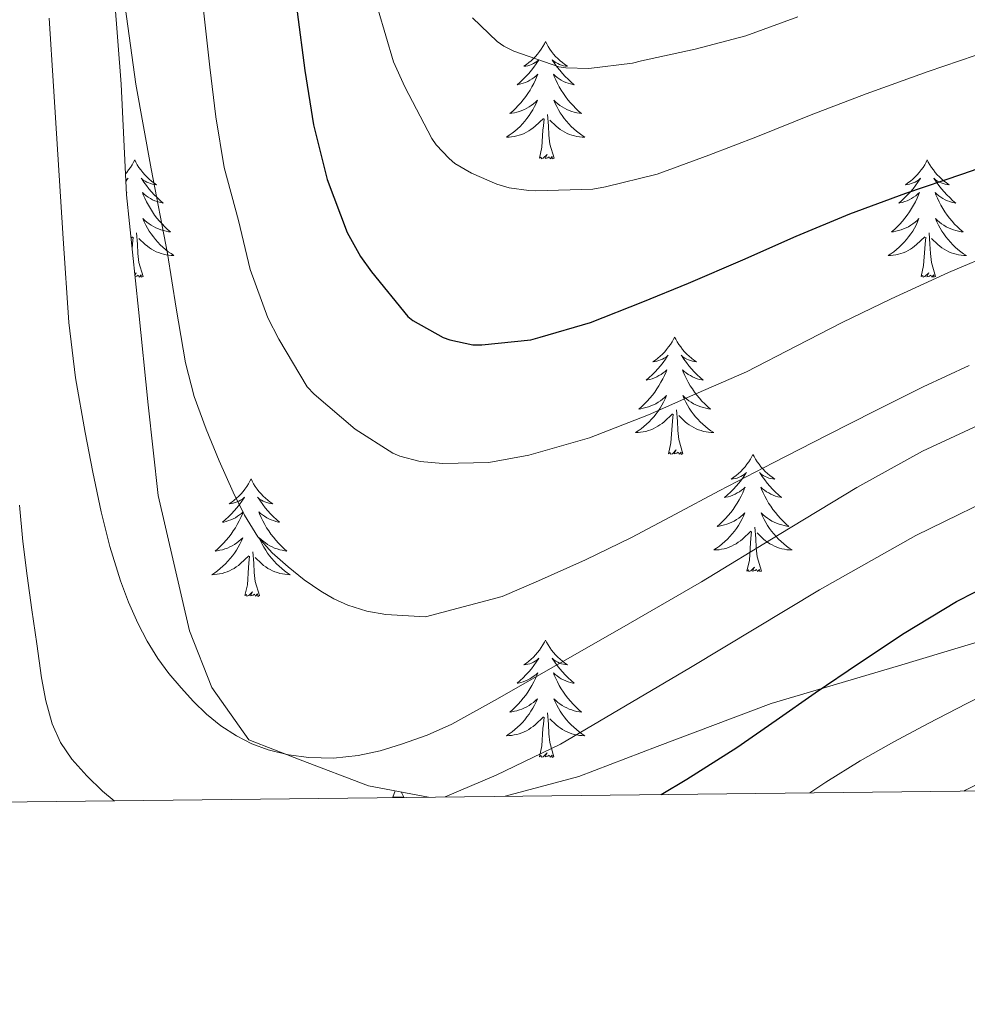
# Model space of a CAD drawing. Units: metres. Extents: x 575425 to 579914, y 4767784 to 4770805.
# Drawn here: x 578142 to 578238, y 4768186 to 4768286 of the extents above; entities that cross this region are included whole.
import ezdxf

# ---------------------------------------------------------------- set-up
doc = ezdxf.new("R2010")
doc.units = ezdxf.units.M
doc.header["$MEASUREMENT"] = 0
doc.linetypes.add('DGN Style 3', pattern=[1147.6976, 819.784, -327.9136])
for name, color, linetype, lineweight in [('Nivel 35', 7, 'Continuous', 0), ('Nivel 36', 7, 'Continuous', 0), ('Nivel 4', 7, 'Continuous', 0), ('Nivel 5', 7, 'Continuous', 0), ('Nivel 61', 7, 'Continuous', 0)]:
    doc.layers.add(name, color=color, linetype=linetype, lineweight=lineweight)

msp = doc.modelspace()

# ---------------------------------------------------------------- linework, layer by layer
at = {"layer": 'Nivel 35', "color": 92, "linetype": 'DGN Style 3', "lineweight": 0}
for points in [[(578183.07, 4768207.37, 332.37), (578176.97, 4768208.53, 332.46), (578170.01, 4768211.16, 333.19), (578164.8, 4768213.2, 334.41), (578161.04, 4768218.52, 335.72), (578158.78, 4768224.28, 336.26), (578155.6, 4768238.02, 337.24), (578154.6, 4768247.22, 337.35), (578153.61, 4768256.92, 337.51), (578152.38, 4768268.56, 338.49), (578151.85, 4768279.8, 338.7), (578151.07, 4768289.62, 339.24), (578151.04, 4768300.52, 340.1), (578150.85, 4768308.4, 340.3), (578150.25, 4768316.29, 340.31), (578149.84, 4768323.64, 340.31), (578149.18, 4768329.44, 340.31), (578146.38, 4768336.77, 339.88), (578144.3, 4768339.65, 338.71), (578142.75, 4768341.84, 337.32), (578140.82, 4768342.21, 336.17)], [(578373.05, 4768242.19, 318.12), (578367.42, 4768235.37, 315.75), (578363.63, 4768231.52, 314.65), (578358.25, 4768227.66, 314.49), (578352.47, 4768223.39, 314.44), (578345.88, 4768220.49, 314.46), (578339.53, 4768219.6, 314.5), (578333.03, 4768220.16, 314.66), (578326, 4768221.46, 314.81), (578318.33, 4768223.22, 315.05), (578298.51, 4768227.34, 317.88), (578284.01, 4768229.34, 319.5), (578273.23, 4768230.27, 320.81), (578263.76, 4768229.74, 321.29), (578257.21, 4768228.26, 321.37), (578248.86, 4768226.19, 321.54), (578230.8, 4768220.72, 324.07), (578217.85, 4768216.87, 326.66), (578206.3, 4768212.51, 329.1), (578198.33, 4768209.46, 330.82), (578190.84, 4768207.48, 331.5), (578189.78, 4768207.45, 331.62)]]:
    msp.add_polyline3d(points, dxfattribs=at)
at = {"layer": 'Nivel 36', "color": 92, "linetype": 'Continuous', "lineweight": 0}
for p, q in [((578152.85, 4768264.16, 0.01), (578152.99, 4768264.3, 0.01)), ((578179.43, 4768207.37, 0.01), (578179.67, 4768208.02, 0.01)), ((578179.43, 4768207.37, 0.01), (578180.56, 4768207.37, 0.01))]:
    msp.add_line(p, q, dxfattribs=at)
at = {"layer": 'Nivel 36', "color": 92, "linetype": 'Continuous', "lineweight": 0, "elevation": 0.01, "flags": 128}
for points in [[(578194.96, 4768284.12), (578194.84, 4768283.9), (578194.69, 4768283.63), (578194.52, 4768283.36), (578194.34, 4768283.11), (578194.14, 4768282.86), (578193.94, 4768282.62), (578193.72, 4768282.4), (578193.49, 4768282.18), (578193.25, 4768281.98), (578193, 4768281.78), (578192.74, 4768281.61), (578192.94, 4768281.63), (578193.14, 4768281.67), (578193.34, 4768281.72), (578193.53, 4768281.79), (578193.72, 4768281.88), (578193.9, 4768281.98), (578194.08, 4768282.09), (578194.28, 4768282.28), (578194.24, 4768282.21), (578194.01, 4768281.87), (578193.77, 4768281.53), (578193.51, 4768281.21), (578193.24, 4768280.89), (578192.96, 4768280.59), (578192.67, 4768280.29), (578192.37, 4768280.01), (578192.06, 4768279.74), (578192.18, 4768279.76), (578192.43, 4768279.82), (578192.67, 4768279.89), (578192.9, 4768279.98), (578193.14, 4768280.08), (578193.36, 4768280.2), (578193.58, 4768280.33), (578193.78, 4768280.48), (578193.98, 4768280.63), (578194.17, 4768280.8), (578194.08, 4768280.58), (578193.92, 4768280.22), (578193.75, 4768279.87), (578193.57, 4768279.52), (578193.37, 4768279.18), (578193.15, 4768278.85), (578192.93, 4768278.53), (578192.69, 4768278.22), (578192.44, 4768277.91), (578192.17, 4768277.62), (578191.9, 4768277.34), (578191.61, 4768277.07), (578191.31, 4768276.81), (578191.51, 4768276.84), (578191.78, 4768276.88), (578192.04, 4768276.95), (578192.3, 4768277.02), (578192.55, 4768277.12), (578192.8, 4768277.23), (578193.04, 4768277.35), (578193.28, 4768277.49), (578193.5, 4768277.64), (578193.72, 4768277.8), (578193.92, 4768277.98), (578194.12, 4768278.17), (578193.98, 4768277.84)], [(578194.96, 4768284.12), (578195.07, 4768283.9), (578195.22, 4768283.63), (578195.39, 4768283.36), (578195.57, 4768283.11), (578195.76, 4768282.86), (578195.97, 4768282.62), (578196.19, 4768282.4), (578196.42, 4768282.18), (578196.66, 4768281.98), (578196.91, 4768281.78), (578197.17, 4768281.61), (578196.97, 4768281.63), (578196.77, 4768281.67), (578196.57, 4768281.72), (578196.38, 4768281.79), (578196.19, 4768281.88), (578196.01, 4768281.98), (578195.83, 4768282.09), (578195.63, 4768282.28), (578195.67, 4768282.21), (578195.9, 4768281.87), (578196.14, 4768281.53), (578196.4, 4768281.21), (578196.66, 4768280.89), (578196.94, 4768280.59), (578197.24, 4768280.29), (578197.54, 4768280.01), (578197.85, 4768279.74), (578197.73, 4768279.76), (578197.48, 4768279.82), (578197.24, 4768279.89), (578197, 4768279.98), (578196.77, 4768280.08), (578196.55, 4768280.2), (578196.34, 4768280.33), (578196.13, 4768280.48), (578195.93, 4768280.63), (578195.74, 4768280.8), (578195.83, 4768280.58), (578195.99, 4768280.22), (578196.16, 4768279.87), (578196.34, 4768279.52), (578196.54, 4768279.18), (578196.76, 4768278.85), (578196.98, 4768278.53), (578197.22, 4768278.22), (578197.47, 4768277.91), (578197.74, 4768277.62), (578198.01, 4768277.34), (578198.3, 4768277.07), (578198.6, 4768276.81), (578198.4, 4768276.84), (578198.13, 4768276.88), (578197.87, 4768276.95), (578197.61, 4768277.02), (578197.36, 4768277.12), (578197.11, 4768277.23), (578196.87, 4768277.35), (578196.63, 4768277.49), (578196.41, 4768277.64), (578196.19, 4768277.8), (578195.99, 4768277.98), (578195.79, 4768278.17), (578195.93, 4768277.84)], [(578193.98, 4768277.84), (578193.82, 4768277.52), (578193.65, 4768277.2), (578193.47, 4768276.9), (578193.27, 4768276.6), (578193.06, 4768276.31), (578192.84, 4768276.04), (578192.61, 4768275.77), (578192.36, 4768275.51), (578192.1, 4768275.26), (578191.83, 4768275.03), (578191.55, 4768274.81), (578191.26, 4768274.6), (578190.98, 4768274.41), (578191.24, 4768274.42), (578191.5, 4768274.44), (578191.76, 4768274.48), (578192.02, 4768274.54), (578192.28, 4768274.61), (578192.53, 4768274.7), (578192.77, 4768274.8), (578193.01, 4768274.92), (578193.24, 4768275.05), (578193.46, 4768275.2), (578193.68, 4768275.35), (578193.88, 4768275.52), (578194.73, 4768276.32)], [(578195.93, 4768277.84), (578196.09, 4768277.52), (578196.26, 4768277.2), (578196.44, 4768276.9), (578196.64, 4768276.6), (578196.85, 4768276.31), (578197.07, 4768276.04), (578197.3, 4768275.77), (578197.55, 4768275.51), (578197.81, 4768275.26), (578198.08, 4768275.03), (578198.36, 4768274.81), (578198.64, 4768274.6), (578198.94, 4768274.41), (578198.67, 4768274.42), (578198.41, 4768274.44), (578198.14, 4768274.48), (578197.89, 4768274.54), (578197.63, 4768274.61), (578197.38, 4768274.7), (578197.14, 4768274.8), (578196.9, 4768274.92), (578196.67, 4768275.05), (578196.45, 4768275.2), (578196.23, 4768275.35), (578196.03, 4768275.52), (578195.37, 4768276.14)], [(578194.34, 4768272.27), (578194.58, 4768273.39), (578194.69, 4768275.13), (578194.74, 4768275.57), (578194.8, 4768276.29)], [(578195.81, 4768272.27), (578195.38, 4768273.71), (578195.29, 4768274.62), (578195.24, 4768275.57), (578195.14, 4768276.73)], [(578195.81, 4768272.27), (578195.63, 4768272.2), (578195.61, 4768272.44), (578195.42, 4768272.22), (578195.3, 4768272.42), (578195.18, 4768272.32), (578194.91, 4768272.26), (578195.11, 4768272.66), (578194.72, 4768272.28), (578194.53, 4768272.22), (578194.49, 4768272.38), (578194.34, 4768272.27)], [(578153.22, 4768272.1), (578153.11, 4768271.88), (578152.95, 4768271.61), (578152.78, 4768271.34), (578152.6, 4768271.08), (578152.41, 4768270.84), (578152.28, 4768270.69)], [(578153.22, 4768272.1), (578153.33, 4768271.88), (578153.48, 4768271.61), (578153.65, 4768271.34), (578153.83, 4768271.08), (578154.03, 4768270.84), (578154.23, 4768270.6), (578154.45, 4768270.37), (578154.68, 4768270.16), (578154.92, 4768269.95), (578155.17, 4768269.76), (578155.43, 4768269.58), (578155.24, 4768269.61), (578155.03, 4768269.64), (578154.83, 4768269.7), (578154.64, 4768269.77), (578154.45, 4768269.85), (578154.27, 4768269.95), (578154.09, 4768270.06), (578153.89, 4768270.26), (578153.93, 4768270.19), (578154.16, 4768269.84), (578154.4, 4768269.51), (578154.66, 4768269.18), (578154.93, 4768268.87), (578155.21, 4768268.56), (578155.5, 4768268.27), (578155.8, 4768267.98), (578156.12, 4768267.71), (578155.99, 4768267.74), (578155.74, 4768267.8), (578155.5, 4768267.87), (578155.27, 4768267.96), (578155.04, 4768268.06), (578154.81, 4768268.18), (578154.6, 4768268.31), (578154.39, 4768268.45), (578154.19, 4768268.61), (578154.01, 4768268.78), (578154.09, 4768268.56), (578154.25, 4768268.2), (578154.42, 4768267.84), (578154.61, 4768267.5), (578154.81, 4768267.16), (578155.02, 4768266.82), (578155.24, 4768266.5), (578155.48, 4768266.19), (578155.74, 4768265.89), (578156, 4768265.6), (578156.27, 4768265.32), (578156.56, 4768265.04), (578156.86, 4768264.79), (578156.66, 4768264.81), (578156.4, 4768264.86), (578156.13, 4768264.92), (578155.87, 4768265), (578155.62, 4768265.1), (578155.37, 4768265.2), (578155.13, 4768265.33), (578154.9, 4768265.46), (578154.67, 4768265.61), (578154.45, 4768265.78), (578154.25, 4768265.95), (578154.05, 4768266.14), (578154.19, 4768265.82)], [(578233.72, 4768272.1), (578233.61, 4768271.88), (578233.46, 4768271.6), (578233.29, 4768271.34), (578233.1, 4768271.08), (578232.91, 4768270.83), (578232.7, 4768270.6), (578232.48, 4768270.37), (578232.26, 4768270.15), (578232.02, 4768269.95), (578231.76, 4768269.76), (578231.5, 4768269.58), (578231.7, 4768269.6), (578231.91, 4768269.64), (578232.1, 4768269.7), (578232.3, 4768269.77), (578232.49, 4768269.85), (578232.67, 4768269.95), (578232.84, 4768270.06), (578233.05, 4768270.25), (578233.01, 4768270.19), (578232.78, 4768269.84), (578232.54, 4768269.51), (578232.28, 4768269.18), (578232.01, 4768268.86), (578231.73, 4768268.56), (578231.44, 4768268.27), (578231.14, 4768267.98), (578230.82, 4768267.71), (578230.95, 4768267.74), (578231.19, 4768267.79), (578231.44, 4768267.87), (578231.67, 4768267.95), (578231.9, 4768268.06), (578232.12, 4768268.18), (578232.34, 4768268.31), (578232.55, 4768268.45), (578232.74, 4768268.61), (578232.93, 4768268.78), (578232.84, 4768268.56), (578232.69, 4768268.2), (578232.52, 4768267.84), (578232.33, 4768267.49), (578232.13, 4768267.15), (578231.92, 4768266.82), (578231.69, 4768266.5), (578231.45, 4768266.19), (578231.2, 4768265.89), (578230.94, 4768265.59), (578230.66, 4768265.31), (578230.38, 4768265.04), (578230.08, 4768264.78), (578230.28, 4768264.81), (578230.54, 4768264.86), (578230.8, 4768264.92), (578231.06, 4768265), (578231.32, 4768265.09), (578231.57, 4768265.2), (578231.81, 4768265.32), (578232.04, 4768265.46), (578232.27, 4768265.61), (578232.48, 4768265.78), (578232.69, 4768265.95), (578232.88, 4768266.14), (578232.74, 4768265.81)], [(578233.72, 4768272.1), (578233.83, 4768271.88), (578233.99, 4768271.6), (578234.16, 4768271.34), (578234.34, 4768271.08), (578234.53, 4768270.83), (578234.74, 4768270.6), (578234.96, 4768270.37), (578235.19, 4768270.15), (578235.43, 4768269.95), (578235.68, 4768269.76), (578235.94, 4768269.58), (578235.74, 4768269.6), (578235.54, 4768269.64), (578235.34, 4768269.7), (578235.14, 4768269.77), (578234.95, 4768269.85), (578234.77, 4768269.95), (578234.6, 4768270.06), (578234.39, 4768270.25), (578234.43, 4768270.19), (578234.66, 4768269.84), (578234.91, 4768269.51), (578235.16, 4768269.18), (578235.43, 4768268.86), (578235.71, 4768268.56), (578236, 4768268.27), (578236.3, 4768267.98), (578236.62, 4768267.71), (578236.49, 4768267.74), (578236.25, 4768267.79), (578236.01, 4768267.87), (578235.77, 4768267.95), (578235.54, 4768268.06), (578235.32, 4768268.18), (578235.1, 4768268.31), (578234.89, 4768268.45), (578234.7, 4768268.61), (578234.51, 4768268.78), (578234.6, 4768268.56), (578234.75, 4768268.2), (578234.92, 4768267.84), (578235.11, 4768267.49), (578235.31, 4768267.15), (578235.52, 4768266.82), (578235.75, 4768266.5), (578235.99, 4768266.19), (578236.24, 4768265.89), (578236.5, 4768265.59), (578236.78, 4768265.31), (578237.06, 4768265.04), (578237.36, 4768264.78), (578237.16, 4768264.81), (578236.9, 4768264.86), (578236.64, 4768264.92), (578236.38, 4768265), (578236.12, 4768265.09), (578235.87, 4768265.2), (578235.63, 4768265.32), (578235.4, 4768265.46), (578235.17, 4768265.61), (578234.96, 4768265.78), (578234.75, 4768265.95), (578234.56, 4768266.14), (578234.7, 4768265.81)], [(578152.31, 4768270.05), (578152.34, 4768270.06), (578152.54, 4768270.26), (578152.5, 4768270.19), (578152.32, 4768269.91)], [(578152.37, 4768268.73), (578152.43, 4768268.78), (578152.38, 4768268.65)], [(578154.19, 4768265.82), (578154.35, 4768265.49), (578154.52, 4768265.18), (578154.7, 4768264.88), (578154.9, 4768264.58), (578155.11, 4768264.29), (578155.33, 4768264.01), (578155.57, 4768263.74), (578155.81, 4768263.49), (578156.07, 4768263.24), (578156.34, 4768263.01), (578156.62, 4768262.78), (578156.91, 4768262.58), (578157.2, 4768262.38), (578156.93, 4768262.39), (578156.67, 4768262.42), (578156.41, 4768262.46), (578156.15, 4768262.52), (578155.89, 4768262.59), (578155.64, 4768262.68), (578155.4, 4768262.78), (578155.16, 4768262.9), (578154.93, 4768263.03), (578154.71, 4768263.17), (578154.5, 4768263.33), (578154.29, 4768263.5), (578153.64, 4768264.12)], [(578232.74, 4768265.81), (578232.59, 4768265.49), (578232.42, 4768265.18), (578232.24, 4768264.87), (578232.04, 4768264.58), (578231.83, 4768264.29), (578231.61, 4768264.01), (578231.37, 4768263.74), (578231.12, 4768263.48), (578230.87, 4768263.24), (578230.6, 4768263), (578230.32, 4768262.78), (578230.03, 4768262.57), (578229.74, 4768262.38), (578230, 4768262.39), (578230.27, 4768262.42), (578230.53, 4768262.46), (578230.79, 4768262.52), (578231.04, 4768262.59), (578231.29, 4768262.67), (578231.54, 4768262.78), (578231.78, 4768262.89), (578232.01, 4768263.02), (578232.23, 4768263.17), (578232.44, 4768263.33), (578232.64, 4768263.5), (578233.49, 4768264.3)], [(578234.7, 4768265.81), (578234.85, 4768265.49), (578235.02, 4768265.18), (578235.2, 4768264.87), (578235.4, 4768264.58), (578235.61, 4768264.29), (578235.83, 4768264.01), (578236.07, 4768263.74), (578236.32, 4768263.48), (578236.57, 4768263.24), (578236.84, 4768263), (578237.12, 4768262.78), (578237.41, 4768262.57), (578237.7, 4768262.38), (578237.44, 4768262.39), (578237.17, 4768262.42), (578236.91, 4768262.46), (578236.65, 4768262.52), (578236.4, 4768262.59), (578236.15, 4768262.67), (578235.9, 4768262.78), (578235.66, 4768262.89), (578235.43, 4768263.02), (578235.21, 4768263.17), (578235, 4768263.33), (578234.8, 4768263.5), (578234.14, 4768264.12)], [(578152.96, 4768263.12), (578153, 4768263.54), (578153.07, 4768264.26)], [(578154.07, 4768260.25), (578153.64, 4768261.69), (578153.55, 4768262.59), (578153.5, 4768263.54), (578153.4, 4768264.71)], [(578233.1, 4768260.25), (578233.35, 4768261.36), (578233.46, 4768263.11), (578233.51, 4768263.54), (578233.57, 4768264.26)], [(578234.57, 4768260.25), (578234.14, 4768261.69), (578234.05, 4768262.59), (578234, 4768263.54), (578233.9, 4768264.7)], [(578153.25, 4768260.39), (578153.37, 4768260.63), (578153.23, 4768260.5)], [(578154.07, 4768260.25), (578153.89, 4768260.18), (578153.87, 4768260.42), (578153.68, 4768260.2), (578153.56, 4768260.4), (578153.44, 4768260.29), (578153.26, 4768260.26)], [(578234.57, 4768260.25), (578234.4, 4768260.18), (578234.38, 4768260.42), (578234.19, 4768260.2), (578234.07, 4768260.4), (578233.95, 4768260.29), (578233.68, 4768260.24), (578233.87, 4768260.63), (578233.49, 4768260.25), (578233.3, 4768260.2), (578233.26, 4768260.36), (578233.1, 4768260.25)], [(578208.06, 4768254.11), (578207.95, 4768253.89), (578207.8, 4768253.62), (578207.63, 4768253.35), (578207.45, 4768253.1), (578207.25, 4768252.85), (578207.05, 4768252.61), (578206.83, 4768252.38), (578206.6, 4768252.17), (578206.36, 4768251.96), (578206.11, 4768251.77), (578205.85, 4768251.6), (578206.04, 4768251.62), (578206.25, 4768251.66), (578206.45, 4768251.71), (578206.64, 4768251.78), (578206.83, 4768251.87), (578207.01, 4768251.96), (578207.19, 4768252.08), (578207.39, 4768252.27), (578207.35, 4768252.2), (578207.12, 4768251.86), (578206.88, 4768251.52), (578206.62, 4768251.2), (578206.35, 4768250.88), (578206.07, 4768250.58), (578205.78, 4768250.28), (578205.48, 4768250), (578205.16, 4768249.73), (578205.29, 4768249.75), (578205.54, 4768249.81), (578205.78, 4768249.88), (578206.01, 4768249.97), (578206.24, 4768250.07), (578206.47, 4768250.19), (578206.68, 4768250.32), (578206.89, 4768250.47), (578207.09, 4768250.62), (578207.27, 4768250.79), (578207.19, 4768250.57), (578207.03, 4768250.21), (578206.86, 4768249.86), (578206.67, 4768249.51), (578206.47, 4768249.17), (578206.26, 4768248.84), (578206.04, 4768248.52), (578205.8, 4768248.2), (578205.54, 4768247.9), (578205.28, 4768247.61), (578205.01, 4768247.33), (578204.72, 4768247.06), (578204.42, 4768246.8), (578204.62, 4768246.82), (578204.88, 4768246.87), (578205.15, 4768246.94), (578205.41, 4768247.01), (578205.66, 4768247.11), (578205.91, 4768247.22), (578206.15, 4768247.34), (578206.38, 4768247.48), (578206.61, 4768247.63), (578206.83, 4768247.79), (578207.03, 4768247.97), (578207.23, 4768248.16), (578207.09, 4768247.83)], [(578208.06, 4768254.11), (578208.17, 4768253.89), (578208.33, 4768253.62), (578208.5, 4768253.35), (578208.68, 4768253.1), (578208.87, 4768252.85), (578209.08, 4768252.61), (578209.3, 4768252.38), (578209.53, 4768252.17), (578209.77, 4768251.96), (578210.02, 4768251.77), (578210.28, 4768251.6), (578210.08, 4768251.62), (578209.88, 4768251.66), (578209.68, 4768251.71), (578209.48, 4768251.78), (578209.3, 4768251.87), (578209.11, 4768251.96), (578208.94, 4768252.08), (578208.74, 4768252.27), (578208.78, 4768252.2), (578209.01, 4768251.86), (578209.25, 4768251.52), (578209.5, 4768251.2), (578209.77, 4768250.88), (578210.05, 4768250.58), (578210.34, 4768250.28), (578210.65, 4768250), (578210.96, 4768249.73), (578210.84, 4768249.75), (578210.59, 4768249.81), (578210.35, 4768249.88), (578210.11, 4768249.97), (578209.88, 4768250.07), (578209.66, 4768250.19), (578209.44, 4768250.32), (578209.24, 4768250.47), (578209.04, 4768250.62), (578208.85, 4768250.79), (578208.94, 4768250.57), (578209.1, 4768250.21), (578209.27, 4768249.86), (578209.45, 4768249.51), (578209.65, 4768249.17), (578209.86, 4768248.84), (578210.09, 4768248.52), (578210.33, 4768248.2), (578210.58, 4768247.9), (578210.84, 4768247.61), (578211.12, 4768247.33), (578211.41, 4768247.06), (578211.7, 4768246.8), (578211.51, 4768246.82), (578211.24, 4768246.87), (578210.98, 4768246.94), (578210.72, 4768247.01), (578210.46, 4768247.11), (578210.22, 4768247.22), (578209.98, 4768247.34), (578209.74, 4768247.48), (578209.52, 4768247.63), (578209.3, 4768247.79), (578209.09, 4768247.97), (578208.9, 4768248.16), (578209.04, 4768247.83)], [(578207.09, 4768247.83), (578206.93, 4768247.51), (578206.76, 4768247.19), (578206.58, 4768246.89), (578206.38, 4768246.59), (578206.17, 4768246.3), (578205.95, 4768246.02), (578205.71, 4768245.76), (578205.47, 4768245.5), (578205.21, 4768245.25), (578204.94, 4768245.02), (578204.66, 4768244.8), (578204.37, 4768244.59), (578204.08, 4768244.4), (578204.35, 4768244.41), (578204.61, 4768244.43), (578204.87, 4768244.47), (578205.13, 4768244.53), (578205.39, 4768244.6), (578205.64, 4768244.69), (578205.88, 4768244.79), (578206.12, 4768244.91), (578206.35, 4768245.04), (578206.57, 4768245.18), (578206.78, 4768245.34), (578206.99, 4768245.51), (578207.84, 4768246.31)], [(578209.04, 4768247.83), (578209.2, 4768247.51), (578209.36, 4768247.19), (578209.55, 4768246.89), (578209.74, 4768246.59), (578209.95, 4768246.3), (578210.18, 4768246.02), (578210.41, 4768245.76), (578210.66, 4768245.5), (578210.92, 4768245.25), (578211.18, 4768245.02), (578211.46, 4768244.8), (578211.75, 4768244.59), (578212.04, 4768244.4), (578211.78, 4768244.41), (578211.51, 4768244.43), (578211.25, 4768244.47), (578210.99, 4768244.53), (578210.74, 4768244.6), (578210.49, 4768244.69), (578210.24, 4768244.79), (578210.01, 4768244.91), (578209.78, 4768245.04), (578209.55, 4768245.18), (578209.34, 4768245.34), (578209.14, 4768245.51), (578208.48, 4768246.13)], [(578207.44, 4768242.26), (578207.69, 4768243.38), (578207.8, 4768245.12), (578207.85, 4768245.56), (578207.91, 4768246.28)], [(578208.91, 4768242.26), (578208.48, 4768243.7), (578208.39, 4768244.61), (578208.35, 4768245.56), (578208.25, 4768246.72)], [(578208.91, 4768242.26), (578208.74, 4768242.19), (578208.72, 4768242.43), (578208.53, 4768242.21), (578208.41, 4768242.41), (578208.29, 4768242.31), (578208.02, 4768242.25), (578208.21, 4768242.64), (578207.83, 4768242.26), (578207.64, 4768242.21), (578207.6, 4768242.37), (578207.44, 4768242.26)], [(578216.02, 4768242.19), (578215.91, 4768241.98), (578215.76, 4768241.7), (578215.59, 4768241.43), (578215.41, 4768241.18), (578215.21, 4768240.93), (578215, 4768240.69), (578214.79, 4768240.46), (578214.56, 4768240.25), (578214.32, 4768240.05), (578214.06, 4768239.86), (578213.8, 4768239.68), (578214, 4768239.7), (578214.21, 4768239.74), (578214.41, 4768239.79), (578214.6, 4768239.86), (578214.79, 4768239.95), (578214.97, 4768240.05), (578215.14, 4768240.16), (578215.35, 4768240.35), (578215.31, 4768240.28), (578215.08, 4768239.94), (578214.84, 4768239.6), (578214.58, 4768239.28), (578214.31, 4768238.96), (578214.03, 4768238.66), (578213.74, 4768238.36), (578213.44, 4768238.08), (578213.12, 4768237.81), (578213.25, 4768237.83), (578213.49, 4768237.89), (578213.74, 4768237.96), (578213.97, 4768238.05), (578214.2, 4768238.15), (578214.43, 4768238.27), (578214.64, 4768238.4), (578214.85, 4768238.55), (578215.05, 4768238.7), (578215.23, 4768238.87), (578215.14, 4768238.65), (578214.99, 4768238.29), (578214.82, 4768237.94), (578214.63, 4768237.59), (578214.43, 4768237.25), (578214.22, 4768236.92), (578213.99, 4768236.6), (578213.76, 4768236.28), (578213.5, 4768235.98), (578213.24, 4768235.69), (578212.96, 4768235.41), (578212.68, 4768235.14), (578212.38, 4768234.88), (578212.58, 4768234.91), (578212.84, 4768234.95), (578213.11, 4768235.02), (578213.37, 4768235.1), (578213.62, 4768235.19), (578213.87, 4768235.3), (578214.11, 4768235.42), (578214.34, 4768235.56), (578214.57, 4768235.71), (578214.78, 4768235.87), (578214.99, 4768236.05), (578215.19, 4768236.24), (578215.04, 4768235.91)], [(578216.02, 4768242.19), (578216.13, 4768241.98), (578216.29, 4768241.7), (578216.46, 4768241.43), (578216.64, 4768241.18), (578216.83, 4768240.93), (578217.04, 4768240.69), (578217.26, 4768240.46), (578217.49, 4768240.25), (578217.73, 4768240.05), (578217.98, 4768239.86), (578218.24, 4768239.68), (578218.04, 4768239.7), (578217.84, 4768239.74), (578217.64, 4768239.79), (578217.44, 4768239.86), (578217.25, 4768239.95), (578217.07, 4768240.05), (578216.9, 4768240.16), (578216.69, 4768240.35), (578216.74, 4768240.28), (578216.96, 4768239.94), (578217.21, 4768239.6), (578217.46, 4768239.28), (578217.73, 4768238.96), (578218.01, 4768238.66), (578218.3, 4768238.36), (578218.61, 4768238.08), (578218.92, 4768237.81), (578218.8, 4768237.83), (578218.55, 4768237.89), (578218.31, 4768237.96), (578218.07, 4768238.05), (578217.84, 4768238.15), (578217.62, 4768238.27), (578217.4, 4768238.4), (578217.2, 4768238.55), (578217, 4768238.7), (578216.81, 4768238.87), (578216.9, 4768238.65), (578217.06, 4768238.29), (578217.23, 4768237.94), (578217.41, 4768237.59), (578217.61, 4768237.25), (578217.82, 4768236.92), (578218.05, 4768236.6), (578218.29, 4768236.28), (578218.54, 4768235.98), (578218.8, 4768235.69), (578219.08, 4768235.41), (578219.37, 4768235.14), (578219.66, 4768234.88), (578219.47, 4768234.91), (578219.2, 4768234.95), (578218.94, 4768235.02), (578218.68, 4768235.1), (578218.42, 4768235.19), (578218.18, 4768235.3), (578217.93, 4768235.42), (578217.7, 4768235.56), (578217.48, 4768235.71), (578217.26, 4768235.87), (578217.05, 4768236.05), (578216.86, 4768236.24), (578217, 4768235.91)], [(578165.03, 4768239.69), (578164.92, 4768239.47), (578164.77, 4768239.19), (578164.6, 4768238.93), (578164.42, 4768238.67), (578164.22, 4768238.42), (578164.02, 4768238.18), (578163.8, 4768237.96), (578163.57, 4768237.74), (578163.33, 4768237.54), (578163.08, 4768237.35), (578162.82, 4768237.17), (578163.02, 4768237.19), (578163.22, 4768237.23), (578163.42, 4768237.29), (578163.61, 4768237.36), (578163.8, 4768237.44), (578163.98, 4768237.54), (578164.16, 4768237.65), (578164.36, 4768237.84), (578164.32, 4768237.78), (578164.09, 4768237.43), (578163.85, 4768237.1), (578163.59, 4768236.77), (578163.32, 4768236.45), (578163.04, 4768236.15), (578162.75, 4768235.86), (578162.45, 4768235.57), (578162.14, 4768235.3), (578162.26, 4768235.32), (578162.5, 4768235.38), (578162.75, 4768235.46), (578162.98, 4768235.54), (578163.21, 4768235.65), (578163.44, 4768235.76), (578163.65, 4768235.9), (578163.86, 4768236.04), (578164.06, 4768236.2), (578164.24, 4768236.37), (578164.16, 4768236.14), (578164, 4768235.78), (578163.83, 4768235.43), (578163.64, 4768235.08), (578163.44, 4768234.74), (578163.23, 4768234.41), (578163, 4768234.09), (578162.77, 4768233.78), (578162.52, 4768233.48), (578162.25, 4768233.18), (578161.98, 4768232.9), (578161.69, 4768232.63), (578161.39, 4768232.37), (578161.59, 4768232.4), (578161.86, 4768232.45), (578162.12, 4768232.51), (578162.38, 4768232.59), (578162.63, 4768232.68), (578162.88, 4768232.79), (578163.12, 4768232.91), (578163.36, 4768233.05), (578163.58, 4768233.2), (578163.8, 4768233.36), (578164, 4768233.54), (578164.2, 4768233.73), (578164.06, 4768233.4)], [(578165.03, 4768239.69), (578165.14, 4768239.47), (578165.3, 4768239.19), (578165.47, 4768238.93), (578165.65, 4768238.67), (578165.84, 4768238.42), (578166.05, 4768238.18), (578166.27, 4768237.96), (578166.5, 4768237.74), (578166.74, 4768237.54), (578166.99, 4768237.35), (578167.25, 4768237.17), (578167.05, 4768237.19), (578166.85, 4768237.23), (578166.65, 4768237.29), (578166.45, 4768237.36), (578166.26, 4768237.44), (578166.08, 4768237.54), (578165.91, 4768237.65), (578165.7, 4768237.84), (578165.75, 4768237.78), (578165.98, 4768237.43), (578166.22, 4768237.1), (578166.48, 4768236.77), (578166.74, 4768236.45), (578167.02, 4768236.15), (578167.32, 4768235.86), (578167.62, 4768235.57), (578167.93, 4768235.3), (578167.81, 4768235.32), (578167.56, 4768235.38), (578167.32, 4768235.46), (578167.08, 4768235.54), (578166.85, 4768235.65), (578166.63, 4768235.76), (578166.41, 4768235.9), (578166.21, 4768236.04), (578166.01, 4768236.2), (578165.82, 4768236.37), (578165.91, 4768236.14), (578166.07, 4768235.78), (578166.24, 4768235.43), (578166.42, 4768235.08), (578166.62, 4768234.74), (578166.83, 4768234.41), (578167.06, 4768234.09), (578167.3, 4768233.78), (578167.55, 4768233.48), (578167.82, 4768233.18), (578168.09, 4768232.9), (578168.38, 4768232.63), (578168.67, 4768232.37), (578168.48, 4768232.4), (578168.21, 4768232.45), (578167.95, 4768232.51), (578167.69, 4768232.59), (578167.43, 4768232.68), (578167.19, 4768232.79), (578166.94, 4768232.91), (578166.71, 4768233.05), (578166.49, 4768233.2), (578166.27, 4768233.36), (578166.06, 4768233.54), (578165.87, 4768233.73), (578166.01, 4768233.4)], [(578215.04, 4768235.91), (578214.89, 4768235.59), (578214.72, 4768235.27), (578214.54, 4768234.97), (578214.34, 4768234.67), (578214.13, 4768234.38), (578213.91, 4768234.11), (578213.67, 4768233.84), (578213.43, 4768233.58), (578213.17, 4768233.34), (578212.9, 4768233.1), (578212.62, 4768232.88), (578212.33, 4768232.67), (578212.04, 4768232.48), (578212.31, 4768232.49), (578212.57, 4768232.51), (578212.83, 4768232.55), (578213.09, 4768232.61), (578213.35, 4768232.68), (578213.6, 4768232.77), (578213.84, 4768232.87), (578214.08, 4768232.99), (578214.31, 4768233.12), (578214.53, 4768233.26), (578214.74, 4768233.42), (578214.95, 4768233.59), (578215.79, 4768234.39)], [(578217, 4768235.91), (578217.15, 4768235.59), (578217.32, 4768235.27), (578217.51, 4768234.97), (578217.7, 4768234.67), (578217.91, 4768234.38), (578218.14, 4768234.11), (578218.37, 4768233.84), (578218.62, 4768233.58), (578218.88, 4768233.34), (578219.14, 4768233.1), (578219.42, 4768232.88), (578219.71, 4768232.67), (578220, 4768232.48), (578219.74, 4768232.49), (578219.47, 4768232.51), (578219.21, 4768232.55), (578218.95, 4768232.61), (578218.7, 4768232.68), (578218.45, 4768232.77), (578218.2, 4768232.87), (578217.97, 4768232.99), (578217.74, 4768233.12), (578217.51, 4768233.26), (578217.3, 4768233.42), (578217.1, 4768233.59), (578216.44, 4768234.21)], [(578215.4, 4768230.34), (578215.65, 4768231.46), (578215.76, 4768233.2), (578215.81, 4768233.64), (578215.87, 4768234.36)], [(578216.87, 4768230.34), (578216.44, 4768231.78), (578216.35, 4768232.69), (578216.31, 4768233.64), (578216.2, 4768234.8)], [(578164.06, 4768233.4), (578163.9, 4768233.08), (578163.73, 4768232.77), (578163.55, 4768232.46), (578163.35, 4768232.16), (578163.14, 4768231.88), (578162.92, 4768231.6), (578162.68, 4768231.33), (578162.44, 4768231.07), (578162.18, 4768230.83), (578161.91, 4768230.59), (578161.63, 4768230.37), (578161.34, 4768230.16), (578161.05, 4768229.97), (578161.32, 4768229.98), (578161.58, 4768230.01), (578161.84, 4768230.05), (578162.1, 4768230.1), (578162.36, 4768230.18), (578162.61, 4768230.26), (578162.85, 4768230.37), (578163.09, 4768230.48), (578163.32, 4768230.61), (578163.54, 4768230.76), (578163.75, 4768230.92), (578163.96, 4768231.09), (578164.8, 4768231.88)], [(578166.01, 4768233.4), (578166.16, 4768233.08), (578166.33, 4768232.77), (578166.52, 4768232.46), (578166.71, 4768232.16), (578166.92, 4768231.88), (578167.15, 4768231.6), (578167.38, 4768231.33), (578167.63, 4768231.07), (578167.89, 4768230.83), (578168.16, 4768230.59), (578168.43, 4768230.37), (578168.72, 4768230.16), (578169.01, 4768229.97), (578168.75, 4768229.98), (578168.48, 4768230.01), (578168.22, 4768230.05), (578167.96, 4768230.1), (578167.71, 4768230.18), (578167.46, 4768230.26), (578167.22, 4768230.37), (578166.98, 4768230.48), (578166.75, 4768230.61), (578166.52, 4768230.76), (578166.31, 4768230.92), (578166.11, 4768231.09), (578165.45, 4768231.71)], [(578165.88, 4768227.84), (578165.46, 4768229.28), (578165.36, 4768230.18), (578165.32, 4768231.13), (578165.22, 4768232.29)], [(578164.41, 4768227.84), (578164.66, 4768228.95), (578164.77, 4768230.7), (578164.82, 4768231.13), (578164.88, 4768231.85)], [(578216.87, 4768230.34), (578216.7, 4768230.28), (578216.68, 4768230.51), (578216.49, 4768230.29), (578216.37, 4768230.5), (578216.25, 4768230.39), (578215.98, 4768230.33), (578216.17, 4768230.73), (578215.79, 4768230.35), (578215.6, 4768230.29), (578215.56, 4768230.45), (578215.4, 4768230.34)], [(578165.88, 4768227.84), (578165.71, 4768227.77), (578165.69, 4768228.01), (578165.5, 4768227.78), (578165.38, 4768227.99), (578165.26, 4768227.88), (578164.99, 4768227.83), (578165.18, 4768228.22), (578164.8, 4768227.84), (578164.61, 4768227.78), (578164.57, 4768227.95), (578164.41, 4768227.84)], [(578194.95, 4768223.33), (578194.84, 4768223.11), (578194.69, 4768222.83), (578194.52, 4768222.57), (578194.34, 4768222.31), (578194.14, 4768222.06), (578193.94, 4768221.82), (578193.72, 4768221.6), (578193.49, 4768221.38), (578193.25, 4768221.18), (578193, 4768220.99), (578192.74, 4768220.81), (578192.94, 4768220.83), (578193.14, 4768220.87), (578193.34, 4768220.92), (578193.53, 4768220.99), (578193.72, 4768221.08), (578193.9, 4768221.18), (578194.08, 4768221.29), (578194.28, 4768221.48), (578194.24, 4768221.42), (578194.01, 4768221.07), (578193.77, 4768220.74), (578193.51, 4768220.41), (578193.24, 4768220.09), (578192.96, 4768219.79), (578192.67, 4768219.49), (578192.37, 4768219.21), (578192.06, 4768218.94), (578192.18, 4768218.96), (578192.43, 4768219.02), (578192.67, 4768219.09), (578192.9, 4768219.18), (578193.14, 4768219.28), (578193.36, 4768219.4), (578193.57, 4768219.53), (578193.78, 4768219.68), (578193.98, 4768219.84), (578194.16, 4768220.01), (578194.08, 4768219.78), (578193.92, 4768219.42), (578193.75, 4768219.07), (578193.56, 4768218.72), (578193.36, 4768218.38), (578193.15, 4768218.05), (578192.93, 4768217.73), (578192.69, 4768217.42), (578192.44, 4768217.11), (578192.17, 4768216.82), (578191.9, 4768216.54), (578191.61, 4768216.27), (578191.31, 4768216.01), (578191.51, 4768216.04), (578191.78, 4768216.09), (578192.04, 4768216.15), (578192.3, 4768216.23), (578192.55, 4768216.32), (578192.8, 4768216.43), (578193.04, 4768216.55), (578193.28, 4768216.69), (578193.5, 4768216.84), (578193.72, 4768217), (578193.92, 4768217.18), (578194.12, 4768217.37), (578193.98, 4768217.04)], [(578194.95, 4768223.33), (578195.06, 4768223.11), (578195.22, 4768222.83), (578195.39, 4768222.57), (578195.57, 4768222.31), (578195.76, 4768222.06), (578195.97, 4768221.82), (578196.19, 4768221.6), (578196.42, 4768221.38), (578196.66, 4768221.18), (578196.91, 4768220.99), (578197.17, 4768220.81), (578196.97, 4768220.83), (578196.77, 4768220.87), (578196.57, 4768220.92), (578196.38, 4768220.99), (578196.19, 4768221.08), (578196, 4768221.18), (578195.83, 4768221.29), (578195.63, 4768221.48), (578195.67, 4768221.42), (578195.9, 4768221.07), (578196.14, 4768220.74), (578196.4, 4768220.41), (578196.66, 4768220.09), (578196.94, 4768219.79), (578197.24, 4768219.49), (578197.54, 4768219.21), (578197.85, 4768218.94), (578197.73, 4768218.96), (578197.48, 4768219.02), (578197.24, 4768219.09), (578197, 4768219.18), (578196.77, 4768219.28), (578196.55, 4768219.4), (578196.33, 4768219.53), (578196.13, 4768219.68), (578195.93, 4768219.84), (578195.74, 4768220.01), (578195.83, 4768219.78), (578195.99, 4768219.42), (578196.16, 4768219.07), (578196.34, 4768218.72), (578196.54, 4768218.38), (578196.76, 4768218.05), (578196.98, 4768217.73), (578197.22, 4768217.42), (578197.47, 4768217.11), (578197.74, 4768216.82), (578198.01, 4768216.54), (578198.3, 4768216.27), (578198.6, 4768216.01), (578198.4, 4768216.04), (578198.13, 4768216.08), (578197.87, 4768216.15), (578197.61, 4768216.23), (578197.36, 4768216.32), (578197.11, 4768216.43), (578196.87, 4768216.55), (578196.63, 4768216.69), (578196.41, 4768216.84), (578196.19, 4768217), (578195.98, 4768217.18), (578195.79, 4768217.37), (578195.93, 4768217.04)], [(578193.98, 4768217.04), (578193.82, 4768216.72), (578193.65, 4768216.41), (578193.47, 4768216.1), (578193.27, 4768215.8), (578193.06, 4768215.52), (578192.84, 4768215.24), (578192.6, 4768214.97), (578192.36, 4768214.71), (578192.1, 4768214.47), (578191.83, 4768214.23), (578191.55, 4768214.01), (578191.26, 4768213.8), (578190.97, 4768213.61), (578191.24, 4768213.62), (578191.5, 4768213.65), (578191.76, 4768213.69), (578192.02, 4768213.74), (578192.28, 4768213.82), (578192.53, 4768213.9), (578192.77, 4768214.01), (578193.01, 4768214.12), (578193.24, 4768214.25), (578193.46, 4768214.4), (578193.68, 4768214.56), (578193.88, 4768214.72), (578194.73, 4768215.52)], [(578195.93, 4768217.04), (578196.09, 4768216.72), (578196.26, 4768216.41), (578196.44, 4768216.1), (578196.64, 4768215.8), (578196.84, 4768215.52), (578197.07, 4768215.24), (578197.3, 4768214.97), (578197.55, 4768214.71), (578197.81, 4768214.47), (578198.08, 4768214.23), (578198.36, 4768214.01), (578198.64, 4768213.8), (578198.93, 4768213.61), (578198.67, 4768213.62), (578198.41, 4768213.64), (578198.14, 4768213.69), (578197.88, 4768213.74), (578197.63, 4768213.82), (578197.38, 4768213.9), (578197.14, 4768214), (578196.9, 4768214.12), (578196.67, 4768214.25), (578196.45, 4768214.4), (578196.23, 4768214.56), (578196.03, 4768214.72), (578195.37, 4768215.34)], [(578194.34, 4768211.48), (578194.58, 4768212.59), (578194.69, 4768214.34), (578194.74, 4768214.77), (578194.8, 4768215.49)], [(578195.8, 4768211.48), (578195.38, 4768212.92), (578195.28, 4768213.82), (578195.24, 4768214.77), (578195.14, 4768215.93)], [(578195.8, 4768211.48), (578195.63, 4768211.41), (578195.61, 4768211.65), (578195.42, 4768211.42), (578195.3, 4768211.63), (578195.18, 4768211.52), (578194.91, 4768211.46), (578195.11, 4768211.86), (578194.72, 4768211.48), (578194.53, 4768211.42), (578194.49, 4768211.59), (578194.34, 4768211.48)], [(578180.3, 4768207.9), (578180.34, 4768207.77), (578180.56, 4768207.37)]]:
    msp.add_lwpolyline(points, dxfattribs=at)
at = {"layer": 'Nivel 4', "color": 36, "linetype": 'Continuous', "lineweight": 30, "flags": 128}
for points, elevation in [([(578169.73, 4768287.14), (578170.51, 4768281.17), (578171.39, 4768275.67), (578172.75, 4768270.12), (578174.8, 4768264.74), (578176.14, 4768262.29), (578177.28, 4768260.72), (578180.96, 4768256.19), (578181.48, 4768255.78), (578184.56, 4768254.07), (578185.24, 4768253.83), (578187.56, 4768253.33), (578188.49, 4768253.31)], 350.01), ([(578188.49, 4768253.31), (578193.47, 4768253.84), (578194.41, 4768254.1), (578199.52, 4768255.6), (578204.83, 4768257.67), (578209.47, 4768259.59), (578214.99, 4768261.94), (578220.4, 4768264.34), (578225.85, 4768266.62), (578231.56, 4768268.74), (578237.32, 4768270.69), (578243.15, 4768272.72)], 350.01), ([(578206.68, 4768207.64), (578209.31, 4768209.19), (578214.38, 4768212.43), (578218.37, 4768215.2), (578222.35, 4768217.97), (578226.84, 4768221.02), (578231.36, 4768224.03), (578236.69, 4768227.26), (578242.27, 4768230.08)], 325.01)]:
    msp.add_lwpolyline(points, dxfattribs=dict(at, elevation=elevation))
at = {"layer": 'Nivel 5', "color": 36, "linetype": 'Continuous', "lineweight": 0, "flags": 128}
for points, elevation in [([(578151.2, 4768295.29), (578153.33, 4768279.81), (578154.89, 4768271.18), (578156.54, 4768262.58), (578157.44, 4768257.04), (578158.36, 4768251.49), (578159.26, 4768248.08), (578160.46, 4768244.74), (578161.78, 4768241.52), (578163.21, 4768238.36), (578164.36, 4768236.03), (578165.74, 4768233.81), (578167.18, 4768232.19), (578168.81, 4768230.76)], 340.01), ([(578160.19, 4768287.3), (578160.86, 4768281.52), (578161.47, 4768276.47), (578162.3, 4768271.32), (578163.76, 4768265.96), (578164.96, 4768260.98), (578166.73, 4768256.05), (578167.85, 4768253.91), (578170.72, 4768249.06), (578171.45, 4768248.31), (578175.61, 4768244.74), (578179.42, 4768242.32), (578180.16, 4768242.02), (578182.22, 4768241.48), (578184.52, 4768241.25)], 345.01), ([(578177.95, 4768287.33), (578179.52, 4768282.08), (578180.65, 4768279.52), (578183.4, 4768274.26), (578183.85, 4768273.63), (578185.15, 4768272.24), (578185.74, 4768271.75), (578187.42, 4768270.74), (578190.01, 4768269.63), (578191.24, 4768269.28), (578193.24, 4768268.98), (578193.96, 4768268.96), (578199.76, 4768269.12), (578201.04, 4768269.36), (578206.28, 4768270.67), (578211.55, 4768272.58), (578216.48, 4768274.48), (578221.93, 4768276.69), (578227.5, 4768278.8), (578233.8, 4768281.09)], 355.01), ([(578144.54, 4768286.5), (578144.96, 4768279.58), (578145.41, 4768272.66), (578145.95, 4768264.11), (578146.53, 4768255.57), (578147.22, 4768249.98), (578148.2, 4768244.42), (578148.96, 4768240.37), (578149.8, 4768236.34), (578150.7, 4768232.82), (578151.77, 4768229.35), (578152.59, 4768227.17), (578153.53, 4768225.04), (578154.47, 4768223.21), (578155.55, 4768221.46), (578156.69, 4768219.93), (578157.92, 4768218.47), (578159.18, 4768217.1), (578160.51, 4768215.81), (578161.98, 4768214.62), (578163.56, 4768213.59), (578165.12, 4768212.79), (578166.76, 4768212.18), (578168.84, 4768211.67), (578170.92, 4768211.41), (578173.42, 4768211.34), (578175.92, 4768211.59)], 335.01), ([(578187.53, 4768286.55), (578190.04, 4768284.13), (578190.72, 4768283.67), (578191.74, 4768283.14), (578196.3, 4768281.55), (578197, 4768281.44), (578199.36, 4768281.38), (578203.79, 4768281.92), (578204.68, 4768282.18), (578210.16, 4768283.36), (578215.31, 4768284.72), (578220.59, 4768286.62)], 360.01), ([(578233.8, 4768281.09), (578238.59, 4768282.72)], 355.01), ([(578184.52, 4768241.25), (578189.18, 4768241.38), (578193.24, 4768242.1), (578199.42, 4768243.87), (578205.4, 4768246.21), (578210.22, 4768248.34), (578215.37, 4768250.59), (578220.48, 4768253.22), (578225.08, 4768255.6), (578230.04, 4768257.98), (578235.87, 4768260.67), (578240.84, 4768262.75)], 345.01), ([(578168.81, 4768230.76), (578170.42, 4768229.46), (578172.11, 4768228.28), (578173.44, 4768227.51), (578174.86, 4768226.88), (578176.78, 4768226.28), (578178.73, 4768225.92), (578182.76, 4768225.69), (578190.53, 4768227.74), (578194.24, 4768229.33), (578199, 4768231.49), (578203.69, 4768233.76), (578208.15, 4768236.13), (578212.6, 4768238.5), (578218.07, 4768241.33), (578223.55, 4768244.14), (578228.42, 4768246.61), (578233.31, 4768249.04), (578237.98, 4768251.22)], 340.01), ([(578175.92, 4768211.59), (578178.14, 4768212.07), (578180.33, 4768212.74), (578182.92, 4768213.66), (578185.42, 4768214.79), (578189.77, 4768217.18), (578202.45, 4768224.42), (578210.8, 4768229.25), (578218.68, 4768234.04), (578226.57, 4768238.83), (578233.25, 4768242.5), (578243.61, 4768247.32)], 335.01), ([(578184.74, 4768207.39), (578189.92, 4768209.59), (578196.48, 4768212.75), (578209.67, 4768220.53), (578222.78, 4768228.42), (578232.56, 4768233.96), (578242.67, 4768238.91)], 330.01), ([(578141.51, 4768237.04), (578141.85, 4768233.33), (578142.3, 4768229.86), (578142.78, 4768226.39), (578143.26, 4768222.94), (578143.76, 4768219.49), (578144.2, 4768217.14), (578144.84, 4768214.82), (578145.67, 4768212.94), (578146.84, 4768211.22), (578148.34, 4768209.53), (578149.96, 4768207.99), (578151.12, 4768207.01)], 330.01), ([(578221.8, 4768207.82), (578223.42, 4768208.9), (578226.91, 4768211.06), (578230.34, 4768212.99), (578233.82, 4768214.85), (578237.74, 4768216.88), (578241.69, 4768218.85)], 320.01), ([(578237.45, 4768207.99), (578237.6, 4768208.09), (578241.74, 4768210.19)], 315.01)]:
    msp.add_lwpolyline(points, dxfattribs=dict(at, elevation=elevation))
at = {"layer": 'Nivel 61', "color": 250, "linetype": 'Continuous', "lineweight": 0}
msp.add_3dface([(576335.53, 4768186.33, 0.01), (576309.61, 4770499.88, 0.01), (579701.23, 4770538.5, 0.01), (579728.28, 4768224.98, 0.01)], dxfattribs=at)

doc.saveas('drawing.dxf')
